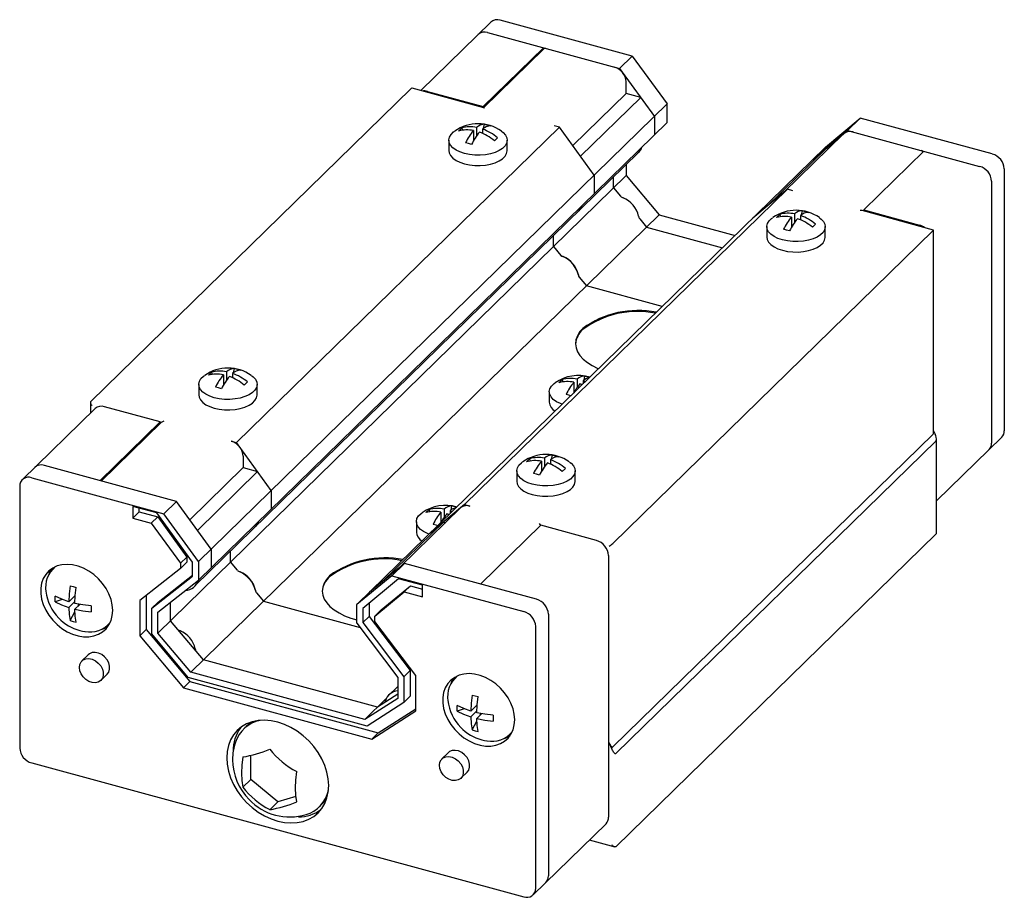
# Paper-space layout '_Триметрия' of a CAD drawing. Units: millimetres. Extents: x -36.3 to 36.3, y -31.7 to 33.
import ezdxf

# ---------------------------------------------------------------- set-up
doc = ezdxf.new("R2010")
doc.units = ezdxf.units.MM

psp = doc.layouts.new('_Триметрия')

# ---------------------------------------------------------------- linework, layer by layer
at = {"color": 7, "linetype": 'Continuous', "lineweight": 25}
for p, q in [((-1.561, 32.783), (-6.727, 27.741)), ((8.866, 30.28), (-0.863, 32.925)), ((-1.796, 32.013), (7.932, 29.369)), ((-2.117, 26.568), (2.316, 30.896)), ((2.315, 30.785), (-2.094, 26.481)), ((2.316, 30.786), (2.316, 30.896)), ((7.932, 29.369), (8.866, 30.28)), ((8.866, 30.28), (11.431, 26.755)), ((7.932, 29.369), (10.497, 25.844)), ((8.417, 27.524), (8.417, 28.381)), ((-7.429, 27.896), (-31.043, 4.847)), ((-2.083, 26.478), (-7.346, 27.909)), ((-6.23, 27.686), (-2.117, 26.568)), ((8.417, 27.524), (4.485, 23.686)), ((9.487, 27.233), (5.053, 22.905)), ((9.487, 27.233), (8.417, 27.524)), ((11.431, 26.755), (-23.105, -6.953)), ((-2.117, 26.488), (-2.117, 26.568)), ((11.431, 25.383), (11.431, 26.755)), ((10.497, 25.844), (10.497, 24.472)), ((23.105, 23.582), (25.67, 25.714)), ((25.67, 25.714), (24.736, 24.803)), ((35.398, 23.07), (25.67, 25.714)), ((11.431, 25.383), (-23.105, -8.324)), ((-20.303, 1.811), (3.499, 25.042)), ((-3.94, 24.76), (-3.707, 24.988)), ((-3.629, 24.824), (-3.707, 24.988)), ((-2.839, 24.796), (-2.839, 24.036)), ((-2.606, 25.023), (-2.606, 24.407)), ((-2.164, 24.903), (-2.164, 24.583)), ((-2.092, 24.955), (-2.025, 25.256)), ((3.499, 25.042), (3.099, 25.151)), ((6.064, 21.516), (3.499, 25.042)), ((22.171, 22.671), (24.736, 24.803)), ((24.736, 24.803), (34.465, 22.158)), ((-4.651, 24.089), (-4.651, 23.324)), ((-2.175, 24.588), (-2.164, 24.639)), ((-1.062, 24.269), (-1.296, 24.042)), ((-0.351, 23.324), (-0.351, 24.089)), ((24.438, 24.552), (20.021, 20.241)), ((-11.431, -10.126), (23.105, 23.582)), ((18.748, 19.183), (23.182, 23.511)), ((23.33, 23.47), (23.182, 23.511)), ((30.352, 23.276), (25.919, 18.949)), ((-23.356, -8.711), (9.312, 23.175)), ((8.424, 22.307), (8.424, 21.486)), ((36.283, 21.972), (36.283, 2.686)), ((8.424, 21.486), (-26.112, -12.222)), ((6.064, 21.516), (6.064, 20.145)), ((7.49, 20.575), (7.49, 21.396)), ((8.424, 21.486), (10.856, 18.596)), ((35.349, 21.061), (35.349, 1.775)), ((20.303, 20.475), (-3.499, -2.756)), ((7.49, 20.575), (8.001, 19.968)), ((20.303, 20.475), (17.738, 18.344)), ((20.703, 20.366), (20.303, 20.475)), ((21.345, 18.585), (21.412, 18.886)), ((31.065, 17.469), (25.803, 18.9)), ((25.919, 18.949), (25.919, 18.868)), ((25.919, 18.949), (30.031, 17.831)), ((-23.68, -15.111), (10.856, 18.596)), ((9.412, 18.292), (9.922, 17.685)), ((10.856, 18.596), (16.442, 17.078)), ((19.497, 18.391), (19.73, 18.618)), ((19.808, 18.455), (19.73, 18.618)), ((20.598, 18.426), (20.598, 17.666)), ((20.831, 18.654), (20.831, 18.037)), ((21.262, 18.218), (21.274, 18.27)), ((21.274, 18.533), (21.274, 18.213)), ((7.429, -5.609), (31.043, 17.44)), ((9.922, 17.685), (15.508, 16.167)), ((18.786, 17.719), (18.786, 16.955)), ((22.375, 17.9), (22.141, 17.672)), ((23.086, 16.955), (23.086, 17.719)), ((31.067, 2.527), (31.067, 17.468)), ((3.057, 16.248), (3.057, 17.069)), ((3.057, 16.248), (3.603, 15.598)), ((4.942, 14.008), (5.489, 13.358)), ((11.075, 11.84), (5.489, 13.358)), ((-20.527, 6.962), (-20.459, 7.263)), ((-22.375, 6.768), (-22.141, 6.995)), ((-22.063, 6.832), (-22.141, 6.995)), ((-21.274, 6.803), (-21.274, 6.044)), ((-21.04, 7.031), (-21.04, 6.414)), ((-20.61, 6.595), (-20.598, 6.647)), ((-20.598, 6.91), (-20.598, 6.59)), ((5.309, 6.413), (5.377, 6.714)), ((-23.086, 6.097), (-23.086, 5.332)), ((-19.497, 6.277), (-19.73, 6.049)), ((-18.786, 5.332), (-18.786, 6.097)), ((3.461, 6.219), (3.695, 6.447)), ((3.773, 6.283), (3.695, 6.447)), ((4.563, 6.254), (4.563, 5.495)), ((4.796, 6.482), (4.796, 5.865)), ((5.238, 6.362), (5.238, 6.143)), ((2.75, 5.548), (2.75, 4.783)), ((-31.067, 4.779), (-31.067, 3.985)), ((-25.919, 3.337), (-30.031, 4.455)), ((-30.73, 4.314), (-36.097, -0.925)), ((-30.352, -0.99), (-25.919, 3.337)), ((-25.864, 3.281), (-30.264, -1.014)), ((-25.919, 3.337), (-25.919, 3.228)), ((31.043, 2.439), (7.429, -20.61)), ((31.067, 2.685), (31.181, 2.433)), ((31.288, -2.483), (36.097, 2.21)), ((-20.703, 1.92), (-20.303, 1.811)), ((-17.738, -1.715), (-20.303, 1.811)), ((7.65, -21.098), (31.265, 1.95)), ((31.288, -4.839), (31.288, 2.038)), ((-19.818, 0.822), (-19.818, -0.035)), ((2.91, 0.592), (2.978, 0.894)), ((-24.736, -2.516), (-34.465, 0.128)), ((1.062, 0.398), (1.296, 0.626)), ((1.374, 0.462), (1.296, 0.626)), ((2.164, 0.433), (2.164, -0.326)), ((2.397, 0.661), (2.397, 0.045)), ((2.827, 0.226), (2.839, 0.277)), ((2.839, 0.541), (2.839, 0.22)), ((-23.75, -3.872), (-19.818, -0.035)), ((-18.748, -0.326), (-23.182, -4.653)), ((-19.818, -0.035), (-18.748, -0.326)), ((0.351, -0.273), (0.351, -1.038)), ((3.94, -0.093), (3.707, -0.321)), ((4.651, -1.038), (4.651, -0.273)), ((-36.283, -1.4), (-36.283, -20.686)), ((-35.398, -0.783), (-25.67, -3.427)), ((-17.738, -1.715), (-17.738, -3.086)), ((-27.95, -2.893), (-27.95, -3.75)), ((-26.181, -3.374), (-27.95, -2.893)), ((-25.67, -3.427), (-24.736, -2.516)), ((-22.171, -6.042), (-24.736, -2.516)), ((-3.499, -2.756), (-6.064, -4.887)), ((-4.491, -3.152), (-4.424, -2.851)), ((-3.499, -2.756), (-3.099, -2.865)), ((-27.483, -3.295), (-27.95, -3.75)), ((-27.483, -3.295), (-27.483, -3.02)), ((-27.483, -3.295), (-26.114, -3.667)), ((-23.547, -6.994), (-26.181, -3.374)), ((-23.105, -6.953), (-25.67, -3.427)), ((-3.797, -3.006), (-8.214, -7.317)), ((-6.339, -3.347), (-6.106, -3.119)), ((-6.028, -3.283), (-6.106, -3.119)), ((-5.238, -3.312), (-5.238, -4.071)), ((-5.005, -3.084), (-5.005, -3.7)), ((-4.563, -3.204), (-4.563, -3.422)), ((-3.763, -2.975), (-3.797, -3.006)), ((-27.95, -3.75), (-26.581, -4.122)), ((-26.581, -4.122), (-26.114, -3.667)), ((-26.581, -4.122), (-24.432, -7.077)), ((-26.114, -3.667), (-23.965, -6.622)), ((-9.487, -8.375), (-5.053, -4.048)), ((-7.05, -4.018), (-7.05, -4.783)), ((-5.053, -4.048), (-4.905, -4.088)), ((2.117, -4.282), (-2.316, -8.609)), ((6.23, -5.4), (2.117, -4.282)), ((31.265, -4.907), (7.65, -27.956)), ((-22.171, -6.042), (-22.171, -7.413)), ((-20.745, -6.983), (-20.745, -6.162)), ((7.114, -6.497), (7.114, -25.784)), ((-24.432, -7.077), (-23.965, -6.622)), ((-24.432, -7.463), (-23.965, -7.007)), ((-24.432, -7.077), (-24.432, -7.463)), ((-23.965, -6.622), (-23.965, -7.007)), ((-23.547, -8.037), (-23.547, -6.994)), ((-23.105, -6.953), (-23.105, -8.324)), ((-20.234, -7.59), (-20.745, -6.983)), ((-7.932, -7.083), (-10.497, -9.215)), ((-7.932, -7.083), (-8.866, -7.994)), ((1.796, -9.727), (-7.932, -7.083)), ((-33.691, -7.346), (-33.827, -7.479)), ((-24.432, -7.463), (-27.439, -9.817)), ((-26.087, -9.936), (-23.547, -7.947)), ((-8.197, -7.303), (-8.231, -7.333)), ((-26.554, -10.391), (-23.547, -8.037)), ((-26.112, -10.679), (-23.105, -8.324)), ((-8.866, -7.994), (-11.431, -10.126)), ((-8.355, -8.219), (-10.988, -10.407)), ((-8.866, -7.994), (0.863, -10.638)), ((-6.586, -8.699), (-8.355, -8.219)), ((-6.586, -9.557), (-6.586, -8.699)), ((-32.555, -8.731), (-32.337, -8.791)), ((-32.337, -8.791), (-32.113, -8.851)), ((-18.823, -9.266), (-18.313, -9.873)), ((-10.104, -10.971), (-7.955, -9.185)), ((-9.637, -10.515), (-7.488, -8.729)), ((-7.955, -9.185), (-7.488, -8.729)), ((-7.955, -9.185), (-6.586, -9.557)), ((-7.488, -8.729), (-6.586, -8.974)), ((-33.658, -9.929), (-33.658, -9.5)), ((-33.16, -9.737), (-33.658, -9.929)), ((-32.669, -9.911), (-32.19, -9.443)), ((-32.669, -10.339), (-32.219, -9.9)), ((-32.227, -10.459), (-31.862, -10.103)), ((-32.194, -9.487), (-32.226, -9.479)), ((-31.963, -10.202), (-31.905, -10.095)), ((-27.439, -9.817), (-27.439, -12.415)), ((-26.972, -9.452), (-26.972, -11.959)), ((-26.554, -10.391), (-26.087, -9.936)), ((-25.179, -11.311), (-25.179, -9.948)), ((-18.313, -9.873), (-11.197, -11.807)), ((-11.431, -11.497), (-11.431, -10.126)), ((-10.522, -10.02), (-10.522, -10.995)), ((-32.555, -11.297), (-32.213, -10.663)), ((-31.01, -10.22), (-31.01, -10.648)), ((-26.554, -12.286), (-26.554, -10.391)), ((-26.112, -12.222), (-26.112, -10.679)), ((-10.988, -10.407), (-10.988, -11.45)), ((-10.104, -10.971), (-9.637, -10.515)), ((2.681, -10.825), (2.681, -30.111)), ((-32.555, -11.297), (-32.337, -11.363)), ((-32.337, -11.363), (-32.113, -11.417)), ((-29.776, -11.63), (-29.639, -11.496)), ((-22.746, -14.2), (-25.179, -11.311)), ((-11.431, -11.497), (-8.424, -15.486)), ((-10.988, -11.45), (-10.522, -10.995)), ((-10.988, -11.45), (-7.981, -15.439)), ((-10.522, -10.995), (-7.515, -14.984)), ((-10.104, -11.357), (-10.104, -10.971)), ((-7.097, -15.345), (-10.104, -11.357)), ((-27.439, -12.415), (-26.972, -11.959)), ((-26.972, -11.959), (-23.741, -15.798)), ((-23.856, -15.492), (-26.554, -12.286)), ((-23.68, -15.111), (-26.112, -12.222)), ((1.747, -31.022), (1.747, -11.736)), ((-27.439, -12.415), (-24.208, -16.253)), ((-31.232, -13.818), (-31.699, -14.274)), ((-9.922, -17.685), (-22.746, -14.2)), ((-10.856, -18.596), (-23.68, -15.111)), ((-7.981, -15.439), (-7.515, -14.984)), ((-7.515, -14.984), (-7.515, -16.878)), ((-30.302, -15.705), (-29.836, -15.25)), ((-24.208, -16.253), (-23.741, -15.798)), ((-10.68, -19.073), (-23.856, -15.492)), ((-23.741, -15.798), (-9.861, -19.57)), ((-8.424, -15.486), (-8.424, -17.029)), ((-7.981, -15.439), (-7.981, -17.334)), ((-7.097, -17.943), (-7.097, -15.345)), ((-4.063, -15.398), (-4.199, -15.531)), ((-24.208, -16.253), (-10.328, -20.026)), ((-8.424, -16.167), (-9.121, -16.848)), ((-8.424, -17.029), (-10.856, -18.596)), ((-9.29, -17.069), (-10.856, -18.596)), ((-7.981, -17.334), (-10.68, -19.073)), ((-8.424, -16.719), (-9.922, -17.685)), ((-7.981, -17.334), (-7.515, -16.878)), ((-2.927, -16.783), (-2.709, -16.844)), ((-2.709, -16.844), (-2.485, -16.903)), ((-10.328, -20.026), (-7.097, -17.943)), ((-9.861, -19.57), (-7.097, -17.789)), ((-4.03, -17.981), (-4.03, -17.552)), ((-3.532, -17.789), (-4.03, -17.981)), ((-3.041, -17.963), (-2.562, -17.496)), ((-3.041, -18.391), (-2.591, -17.952)), ((-2.566, -17.539), (-2.598, -17.531)), ((-2.927, -19.349), (-2.585, -18.716)), ((-2.599, -18.512), (-2.234, -18.155)), ((-2.335, -18.255), (-2.277, -18.147)), ((-1.382, -18.272), (-1.382, -18.7)), ((-19.595, -19.107), (-19.782, -19.29)), ((-10.328, -20.026), (-9.861, -19.57)), ((-2.927, -19.349), (-2.709, -19.415)), ((-2.709, -19.415), (-2.485, -19.47)), ((-0.148, -19.682), (-0.011, -19.548)), ((7.38, -20.798), (7.158, -20.31)), ((-4.7, -21.029), (-5.167, -21.485)), ((-19.258, -22.998), (-19.258, -21.229)), ((-35.398, -21.784), (0.863, -31.639)), ((-3.77, -22.916), (-3.303, -22.461)), ((-19.847, -23.573), (-19.258, -22.998)), ((-17.268, -24.652), (-19.258, -22.998)), ((-17.268, -24.652), (-17.857, -25.228)), ((-15.921, -24.265), (-17.268, -24.652)), ((-14.194, -25.015), (-14.007, -24.832)), ((1.561, -31.497), (6.928, -26.259)), ((5.697, -27.461), (7.567, -27.969))]:
    psp.add_line(p, q, dxfattribs=at)
at = {"color": 7, "linetype": 'Continuous', "lineweight": 25, "flags": 128}
for points in [[(-0.769, 24.745), (-0.647, 24.65), (-0.479, 24.465), (-0.379, 24.267), (-0.352, 24.063), (-0.398, 23.86), (-0.515, 23.665), (-0.701, 23.484), (-0.947, 23.324), (-1.246, 23.19), (-1.589, 23.087), (-1.962, 23.017), (-2.353, 22.984), (-2.75, 22.989), (-3.138, 23.032), (-3.505, 23.11), (-3.837, 23.221), (-4.124, 23.363), (-4.355, 23.529), (-4.524, 23.714), (-4.623, 23.911), (-4.651, 24.115), (-4.605, 24.318), (-4.487, 24.513), (-4.302, 24.694), (-4.23, 24.747)], [(-2.025, 25.256), (-1.801, 25.206), (-1.582, 25.136)], [(-4.651, 23.324), (-4.623, 23.147), (-4.524, 22.949), (-4.355, 22.764), (-4.124, 22.598), (-3.837, 22.457), (-3.505, 22.345), (-3.138, 22.267), (-2.75, 22.224), (-2.353, 22.22), (-1.962, 22.252), (-1.589, 22.322), (-1.246, 22.425), (-0.947, 22.559), (-0.701, 22.719), (-0.515, 22.9), (-0.398, 23.095), (-0.352, 23.298), (-0.351, 23.324)], [(-2.978, 23.774), (-3.201, 23.839), (-3.42, 23.894)], [(21.412, 18.886), (21.636, 18.836), (21.855, 18.766)], [(22.668, 18.375), (22.79, 18.28), (22.958, 18.095), (23.058, 17.897), (23.085, 17.693), (23.039, 17.49), (22.922, 17.295), (22.737, 17.114), (22.49, 16.954), (22.191, 16.82), (21.849, 16.717), (21.475, 16.648), (21.084, 16.615), (20.687, 16.62), (20.299, 16.662), (19.932, 16.74), (19.6, 16.852), (19.313, 16.993), (19.082, 17.159), (18.913, 17.344), (18.814, 17.542), (18.786, 17.746), (18.832, 17.948), (18.95, 18.144), (19.135, 18.324), (19.207, 18.378)], [(20.459, 17.404), (20.236, 17.47), (20.017, 17.524)], [(31.043, 17.44), (31.058, 17.455), (31.066, 17.465), (31.066, 17.469), (31.065, 17.469)], [(18.786, 16.955), (18.814, 16.777), (18.913, 16.579), (19.082, 16.394), (19.313, 16.228), (19.6, 16.087), (19.932, 15.975), (20.299, 15.897), (20.687, 15.855), (21.084, 15.85), (21.475, 15.883), (21.849, 15.952), (22.191, 16.055), (22.49, 16.19), (22.737, 16.35), (22.922, 16.53), (23.039, 16.726), (23.085, 16.929), (23.086, 16.955)], [(5.221, 10.228), (4.986, 9.959), (4.816, 9.677), (4.715, 9.387), (4.684, 9.093), (4.723, 8.799), (4.833, 8.509), (5.01, 8.229), (5.253, 7.962), (5.558, 7.712), (5.92, 7.484), (6.334, 7.28), (6.382, 7.26)], [(-20.459, 7.263), (-20.236, 7.213), (-20.017, 7.143)], [(-19.203, 6.752), (-19.082, 6.657), (-18.913, 6.472), (-18.814, 6.274), (-18.786, 6.07), (-18.832, 5.867), (-18.95, 5.672), (-19.135, 5.492), (-19.381, 5.331), (-19.681, 5.197), (-20.023, 5.094), (-20.396, 5.025), (-20.788, 4.992), (-21.185, 4.997), (-21.573, 5.039), (-21.939, 5.117), (-22.271, 5.229), (-22.558, 5.37), (-22.79, 5.536), (-22.958, 5.721), (-23.058, 5.919), (-23.085, 6.123), (-23.039, 6.326), (-22.922, 6.521), (-22.737, 6.701), (-22.665, 6.755)], [(5.377, 6.714), (5.6, 6.664), (5.73, 6.623)], [(-21.412, 5.781), (-21.636, 5.847), (-21.855, 5.901)], [(3.69, 4.632), (3.565, 4.68), (3.278, 4.821), (3.046, 4.987), (2.878, 5.172), (2.778, 5.37), (2.751, 5.574), (2.797, 5.777), (2.914, 5.972), (3.099, 6.153), (3.171, 6.206)], [(5.165, 6.072), (5.149, 6.079), (5.005, 6.134)], [(5.238, 6.362), (5.383, 6.307), (5.399, 6.3)], [(-23.086, 5.332), (-23.058, 5.154), (-22.958, 4.956), (-22.79, 4.771), (-22.558, 4.605), (-22.271, 4.464), (-21.939, 4.352), (-21.573, 4.274), (-21.185, 4.232), (-20.788, 4.227), (-20.396, 4.26), (-20.023, 4.329), (-19.681, 4.433), (-19.381, 4.567), (-19.135, 4.727), (-18.95, 4.908), (-18.832, 5.103), (-18.786, 5.306), (-18.786, 5.332)], [(4.339, 5.257), (4.2, 5.298), (3.981, 5.352)], [(-31.043, 4.847), (-31.058, 4.825), (-31.066, 4.795), (-31.066, 4.759), (-31.058, 4.718), (-31.042, 4.673), (-31.021, 4.627), (-30.993, 4.581), (-30.96, 4.536)], [(2.978, 0.894), (3.201, 0.844), (3.42, 0.773)], [(4.234, 0.382), (4.355, 0.287), (4.524, 0.102), (4.623, -0.095), (4.651, -0.299), (4.605, -0.502), (4.487, -0.697), (4.302, -0.878), (4.056, -1.038), (3.756, -1.172), (3.414, -1.276), (3.041, -1.345), (2.649, -1.378), (2.253, -1.373), (1.864, -1.331), (1.498, -1.253), (1.166, -1.141), (0.879, -1), (0.647, -0.834), (0.479, -0.649), (0.379, -0.451), (0.352, -0.247), (0.398, -0.044), (0.515, 0.151), (0.701, 0.332), (0.772, 0.385)], [(2.025, -0.589), (1.801, -0.523), (1.582, -0.468)], [(0.351, -1.038), (0.379, -1.216), (0.479, -1.414), (0.647, -1.599), (0.879, -1.765), (1.166, -1.906), (1.498, -2.017), (1.864, -2.096), (2.253, -2.138), (2.649, -2.143), (3.041, -2.11), (3.414, -2.041), (3.756, -1.937), (4.056, -1.803), (4.302, -1.643), (4.487, -1.462), (4.605, -1.267), (4.651, -1.064), (4.651, -1.038)], [(-4.424, -2.851), (-4.2, -2.901), (-4.071, -2.943)], [(-6.111, -4.933), (-6.236, -4.886), (-6.523, -4.745), (-6.754, -4.579), (-6.923, -4.394), (-7.022, -4.196), (-7.05, -3.992), (-7.004, -3.789), (-6.886, -3.594), (-6.701, -3.413), (-6.629, -3.36)], [(-4.635, -3.493), (-4.651, -3.487), (-4.796, -3.432)], [(-4.563, -3.204), (-4.418, -3.259), (-4.402, -3.266)], [(-5.462, -4.309), (-5.6, -4.268), (-5.819, -4.213)], [(-29.428, -10.549), (-29.46, -10.148), (-29.552, -9.739), (-29.704, -9.333), (-29.912, -8.938), (-30.17, -8.564), (-30.473, -8.22), (-30.814, -7.913), (-31.185, -7.651), (-31.577, -7.44), (-31.98, -7.286), (-32.386, -7.19), (-32.785, -7.157), (-33.167, -7.186), (-33.524, -7.277), (-33.847, -7.428), (-34.129, -7.635), (-34.362, -7.894), (-34.543, -8.198), (-34.665, -8.54), (-34.727, -8.912), (-34.727, -9.305), (-34.665, -9.711), (-34.543, -10.12), (-34.362, -10.522), (-34.129, -10.907), (-33.847, -11.268), (-33.524, -11.594), (-33.167, -11.879), (-32.785, -12.116), (-32.386, -12.299), (-31.98, -12.425), (-31.577, -12.489), (-31.185, -12.492), (-30.814, -12.431), (-30.473, -12.31), (-30.17, -12.13), (-29.912, -11.897), (-29.704, -11.615), (-29.552, -11.291), (-29.46, -10.933), (-29.428, -10.549)], [(-33.922, -7.475), (-34.076, -7.742), (-34.142, -7.901)], [(-13.446, -7.992), (-13.682, -8.261), (-13.852, -8.543), (-13.953, -8.833), (-13.984, -9.128), (-13.944, -9.422), (-13.835, -9.711), (-13.658, -9.991), (-13.415, -10.258), (-13.11, -10.508), (-12.748, -10.736), (-12.334, -10.94), (-11.874, -11.116), (-11.431, -11.248)], [(-32.555, -8.731), (-32.634, -9.327), (-32.669, -9.911)], [(-32.227, -10.031), (-32.193, -9.461), (-32.113, -8.851)], [(-32.669, -9.911), (-33.188, -9.727), (-33.658, -9.5)], [(-33.658, -9.929), (-33.2, -10.151), (-32.669, -10.339)], [(-31.01, -10.22), (-31.625, -10.15), (-32.227, -10.031)], [(-32.669, -10.339), (-32.635, -10.842), (-32.555, -11.297)], [(-32.113, -11.417), (-32.191, -10.974), (-32.227, -10.459)], [(-32.227, -10.459), (-31.639, -10.577), (-31.01, -10.648)], [(-31.862, -12.023), (-31.644, -12.08), (-31.447, -12.113)], [(-30.205, -11.934), (-30.007, -11.854), (-29.775, -11.725)], [(-29.836, -15.25), (-29.723, -15.096), (-29.658, -14.889), (-29.658, -14.656), (-29.723, -14.413), (-29.848, -14.18), (-30.024, -13.972), (-30.238, -13.807), (-30.474, -13.695), (-30.714, -13.646), (-30.941, -13.662), (-31.138, -13.744), (-31.232, -13.818)], [(-31.885, -14.749), (-31.852, -14.527), (-31.756, -14.339), (-31.604, -14.199), (-31.408, -14.118), (-31.181, -14.101), (-30.94, -14.151), (-30.705, -14.262), (-30.491, -14.428), (-30.315, -14.635), (-30.189, -14.869), (-30.125, -15.111), (-30.125, -15.344), (-30.189, -15.552), (-30.315, -15.717), (-30.491, -15.828), (-30.705, -15.878), (-30.94, -15.861), (-31.181, -15.78), (-31.408, -15.64), (-31.604, -15.452), (-31.756, -15.23), (-31.852, -14.989), (-31.885, -14.749)], [(0.2, -18.601), (0.168, -18.2), (0.076, -17.791), (-0.076, -17.385), (-0.284, -16.99), (-0.542, -16.616), (-0.845, -16.272), (-1.186, -15.965), (-1.557, -15.703), (-1.949, -15.493), (-2.352, -15.338), (-2.758, -15.243), (-3.157, -15.209), (-3.539, -15.238), (-3.896, -15.329), (-4.219, -15.48), (-4.501, -15.687), (-4.734, -15.946), (-4.915, -16.25), (-5.037, -16.592), (-5.099, -16.964), (-5.099, -17.358), (-5.037, -17.764), (-4.915, -18.172), (-4.734, -18.574), (-4.501, -18.96), (-4.219, -19.32), (-3.896, -19.646), (-3.539, -19.931), (-3.157, -20.168), (-2.758, -20.352), (-2.352, -20.477), (-1.949, -20.542), (-1.557, -20.544), (-1.186, -20.483), (-0.845, -20.362), (-0.542, -20.183), (-0.284, -19.949), (-0.076, -19.667), (0.076, -19.343), (0.168, -18.985), (0.2, -18.601)], [(-4.294, -15.527), (-4.448, -15.794), (-4.514, -15.953)], [(-2.927, -16.783), (-3.006, -17.379), (-3.041, -17.963)], [(-2.599, -18.083), (-2.565, -17.513), (-2.485, -16.903)], [(-3.041, -17.963), (-3.56, -17.779), (-4.03, -17.552)], [(-4.03, -17.981), (-3.572, -18.203), (-3.041, -18.391)], [(-1.382, -18.272), (-1.997, -18.202), (-2.599, -18.083)], [(-13.509, -23.447), (-13.541, -22.963), (-13.637, -22.469), (-13.795, -21.975), (-14.013, -21.489), (-14.286, -21.018), (-14.61, -20.572), (-14.98, -20.157), (-15.388, -19.781), (-15.829, -19.451), (-16.295, -19.171), (-16.777, -18.947), (-17.268, -18.782), (-17.758, -18.68), (-18.241, -18.642), (-18.706, -18.669), (-19.147, -18.76), (-19.556, -18.913), (-19.926, -19.127), (-20.25, -19.397), (-20.523, -19.719), (-20.74, -20.088), (-20.898, -20.496), (-20.994, -20.937), (-21.027, -21.404), (-20.994, -21.888), (-20.898, -22.382), (-20.74, -22.876), (-20.523, -23.362), (-20.25, -23.833), (-19.926, -24.279), (-19.556, -24.694), (-19.147, -25.07), (-18.706, -25.4), (-18.241, -25.68), (-17.758, -25.904), (-17.268, -26.068), (-16.777, -26.171), (-16.295, -26.209), (-15.829, -26.182), (-15.388, -26.091), (-14.98, -25.937), (-14.61, -25.724), (-14.286, -25.454), (-14.013, -25.132), (-13.795, -24.763), (-13.637, -24.355), (-13.541, -23.914), (-13.509, -23.447)], [(-19.126, -18.754), (-19.425, -18.957), (-19.595, -19.107)], [(-3.041, -18.391), (-3.007, -18.895), (-2.927, -19.349)], [(-2.485, -19.47), (-2.563, -19.026), (-2.599, -18.512)], [(-2.599, -18.512), (-2.011, -18.629), (-1.382, -18.7)], [(-2.234, -20.075), (-2.016, -20.132), (-1.819, -20.165)], [(-0.577, -19.986), (-0.379, -19.907), (-0.147, -19.777)], [(7.158, -20.31), (7.191, -20.376), (7.225, -20.438), (7.259, -20.493), (7.294, -20.54), (7.327, -20.577), (7.358, -20.603), (7.386, -20.617), (7.41, -20.619), (7.429, -20.61)], [(-3.303, -22.461), (-3.19, -22.307), (-3.125, -22.1), (-3.125, -21.866), (-3.19, -21.624), (-3.315, -21.391), (-3.491, -21.183), (-3.705, -21.018), (-3.941, -20.906), (-4.181, -20.857), (-4.408, -20.873), (-4.605, -20.955), (-4.7, -21.029)], [(7.65, -21.098), (7.631, -21.108), (7.607, -21.106), (7.579, -21.091), (7.548, -21.065), (7.515, -21.028), (7.481, -20.982), (7.446, -20.927), (7.412, -20.865), (7.38, -20.798)], [(-19.847, -21.346), (-19.914, -21.956), (-19.936, -22.547)], [(-5.353, -21.96), (-5.32, -21.738), (-5.224, -21.55), (-5.072, -21.41), (-4.875, -21.329), (-4.648, -21.312), (-4.408, -21.362), (-4.172, -21.473), (-3.958, -21.639), (-3.782, -21.846), (-3.657, -22.08), (-3.592, -22.322), (-3.592, -22.555), (-3.657, -22.763), (-3.782, -22.928), (-3.958, -23.039), (-4.172, -23.089), (-4.408, -23.072), (-4.648, -22.991), (-4.875, -22.851), (-5.072, -22.663), (-5.224, -22.441), (-5.32, -22.2), (-5.353, -21.96)], [(-15.956, -23.629), (-15.935, -23.051), (-15.867, -22.428)], [(-19.936, -22.547), (-19.915, -23.083), (-19.847, -23.573)], [(-15.867, -24.655), (-15.934, -24.176), (-15.956, -23.629)], [(-14.007, -24.832), (-13.757, -24.544), (-13.642, -24.372)], [(7.65, -27.956), (7.628, -27.969), (7.601, -27.974), (7.568, -27.969), (7.532, -27.956), (7.494, -27.934), (7.454, -27.904), (7.416, -27.868), (7.38, -27.827)]]:
    psp.add_lwpolyline(points, dxfattribs=at)
at = {"color": 7, "linetype": 'Continuous', "lineweight": 25}
for centre, radius, start, end in [((-1.091, 32.257), 0.706, 71.12277, 131.78725), ((-2.025, 31.346), 0.706, 71.12277, 131.78725), ((-2.022, 31.335), 0.715, 71.58383, 131.32619), ((2.46, 30.66), 0.191, 80.55146, 139.18776), ((7.204, 28.309), 1.214, 3.39156, 74.33381), ((-7.375, 27.824), 0.0893, 70.98086, 127.16317), ((-6.463, 26.884), 0.835, 73.79353, 99.7457), ((-2.12, 26.396), 0.0905, 22.11332, 65.92906), ((-2.496, 22.331), 2.967, 54.6784, 125.3471), ((-3.316, 22.467), 2.377, 78.42898, 105.23496), ((-3.082, 22.695), 2.377, 78.42898, 105.23496), ((0.219, 22.186), 4.02, 139.53264, 154.86688), ((0.795, 21.98), 4.178, 139.82402, 154.5755), ((-2.035, 24.44), 0.816, 89.26879, 134.37149), ((-3.625, 21.268), 3.622, 49.9752, 70.18034), ((-1.573, 24.271), 0.865, 90.60982, 133.03046), ((-3.391, 21.496), 3.622, 49.9752, 70.18034), ((24.91, 24.015), 0.715, 71.58383, 131.32619), ((8.975, 23.719), 0.62, 301.38517, 346.54561), ((30.127, 23.18), 0.153, 8.893, 70.607), ((35.07, 21.9), 1.214, 3.39156, 74.33381), ((34.137, 20.989), 1.214, 3.39156, 74.33381), ((8.284, 20.202), 0.367, 219.44105, 255.72155), ((7.438, 18.058), 1.942, 13.09055, 67.08266), ((4.542, 19.392), 0.62, 301.38517, 346.54561), ((20.941, 15.961), 2.967, 54.6784, 125.3471), ((21.402, 18.07), 0.816, 89.26879, 134.37149), ((25.714, 18.549), 0.362, 75.81784, 100.07159), ((9.663, 18.513), 0.335, 182.71411, 221.31405), ((20.121, 16.098), 2.377, 78.42898, 105.23496), ((20.355, 16.325), 2.377, 78.42898, 105.23496), ((23.656, 15.817), 4.02, 139.53264, 154.86688), ((24.232, 15.61), 4.178, 139.82402, 154.5755), ((19.812, 14.899), 3.622, 49.9752, 70.18034), ((21.864, 17.901), 0.865, 90.60982, 133.03046), ((20.046, 15.126), 3.622, 49.9752, 70.18034), ((29.711, 16.698), 1.178, 53.83994, 74.2171), ((3.851, 15.874), 0.367, 219.44105, 255.72155), ((3.766, 15.73), 0.21, 219.00835, 262.05674), ((2.947, 13.683), 2.002, 13.43172, 66.7415), ((3.004, 13.73), 1.942, 13.09055, 67.08266), ((5.083, 14.134), 0.189, 175.76598, 221.94781), ((5.23, 14.186), 0.335, 182.71411, 221.31405), ((9.284, 4.604), 6.938, 78.78596, 125.84823), ((9.218, 4.797), 6.674, 78.42214, 126.78112), ((6.273, 8.946), 1.593, 131.30913, 175.62138), ((-20.93, 4.338), 2.967, 54.6784, 125.3471), ((-20.47, 6.447), 0.816, 89.26879, 134.37149), ((-21.75, 4.475), 2.377, 78.42898, 105.23496), ((-21.517, 4.702), 2.377, 78.42898, 105.23496), ((-18.215, 4.194), 4.02, 139.53264, 154.86688), ((-17.639, 3.987), 4.178, 139.82402, 154.5755), ((-22.059, 3.276), 3.622, 49.9752, 70.18034), ((-20.008, 6.278), 0.865, 90.60982, 133.03046), ((-21.826, 3.503), 3.622, 49.9752, 70.18034), ((4.895, 3.821), 2.935, 73.29563, 125.52716), ((5.367, 5.898), 0.816, 89.26879, 134.37149), ((5.787, 5.803), 0.783, 97.49722, 134.49339), ((4.086, 3.926), 2.377, 78.42898, 105.23496), ((4.319, 4.154), 2.377, 78.42898, 105.23496), ((7.621, 3.645), 4.02, 139.53264, 154.86688), ((7.651, 3.824), 3.513, 138.87694, 152.06178), ((-30.26, 3.788), 0.706, 71.12277, 131.78725), ((3.603, 4.865), 0.857, 185.49653, 239.65292), ((-25.595, 2.985), 0.4, 98.00931, 132.31686), ((30.931, 2.516), 0.137, 325.83533, 4.63258), ((30.662, 2.094), 0.62, 346.58092, 33.08405), ((35.637, 2.664), 0.646, 315.35447, 1.91129), ((-21.053, 0.723), 1.247, 35.54266, 73.68388), ((34.704, 1.753), 0.646, 315.35447, 1.91129), ((-20.902, 0.793), 1.084, 1.56629, 37.19323), ((2.507, -2.031), 2.967, 54.6784, 125.3471), ((2.968, 0.078), 0.816, 89.26879, 134.37149), ((3.429, -0.092), 0.865, 90.60982, 133.03046), ((-34.693, -0.54), 0.706, 71.12277, 131.78725), ((-34.691, -0.551), 0.715, 71.58383, 131.32619), ((1.687, -1.895), 2.377, 78.42898, 105.23496), ((1.92, -1.667), 2.377, 78.42898, 105.23496), ((5.222, -2.176), 4.02, 139.53264, 154.86688), ((5.798, -2.382), 4.178, 139.82402, 154.5755), ((1.378, -3.094), 3.622, 49.9752, 70.18034), ((1.611, -2.866), 3.622, 49.9752, 70.18034), ((-35.633, -1.389), 0.65, 68.8623, 180.92226), ((-4.906, -5.745), 2.935, 73.29563, 125.52716), ((-4.434, -3.667), 0.816, 89.26879, 134.37149), ((-3.325, -3.557), 0.728, 71.91901, 127.01574), ((-5.715, -5.64), 2.377, 78.42898, 105.23496), ((-5.481, -5.412), 2.377, 78.42898, 105.23496), ((-2.18, -5.921), 4.02, 139.53264, 154.86688), ((-2.15, -5.742), 3.513, 138.87694, 152.06178), ((-4.013, -3.763), 0.783, 97.49722, 134.49339), ((-19.26, -3.839), 0.62, 301.38517, 346.54561), ((-19.282, -3.852), 0.64, 304.02026, 348.38911), ((1.473, -4.454), 0.643, 13.70874, 28.85644), ((-6.197, -4.701), 0.857, 185.49653, 239.65292), ((31.194, -4.845), 0.0938, 318.72352, 3.66817), ((5.902, -6.569), 1.214, 3.39156, 74.33381), ((5.683, -3.687), 2.597, 304.62894, 312.24557), ((-9.383, -13.616), 6.938, 78.78596, 125.84823), ((-9.45, -13.424), 6.674, 78.42214, 126.78112), ((-32.443, -8.838), 1.932, 128.46707, 189.89295), ((-19.951, -7.357), 0.367, 219.44105, 255.72155), ((-20.855, -9.548), 2.002, 13.43172, 66.7415), ((-20.779, -9.485), 1.92, 12.76077, 67.41245), ((-24.168, -7.94), 1.146, 274.78574, 339.99163), ((-12.395, -9.275), 1.593, 131.30913, 175.62138), ((-30.985, -8.745), 3.389, 186.66401, 224.45358), ((-18.572, -9.045), 0.335, 182.71411, 221.31405), ((1.468, -10.897), 1.214, 3.39156, 74.33381), ((0.535, -11.808), 1.214, 3.39156, 74.33381), ((-31.06, -8.892), 3.232, 223.52276, 255.62405), ((-31.114, -10.176), 1.966, 259.16484, 319.56124), ((-24.385, -11.684), 0.367, 219.44105, 255.72155), ((-25.212, -13.812), 1.92, 12.76077, 67.41245), ((-23.005, -13.372), 0.335, 182.71411, 221.31405), ((-2.815, -16.89), 1.932, 128.46707, 189.89295), ((-8.302, -17.549), 1.086, 96.43429, 161.0216), ((-9.517, -17.2), 0.189, 304.04001, 1.17416), ((-1.357, -16.797), 3.389, 186.66401, 224.45358), ((-18.098, -21.012), 2.403, 101.06555, 161.82031), ((-17.723, -20.881), 2.837, 142.95834, 180.96585), ((-1.432, -16.944), 3.232, 223.52276, 255.62405), ((-1.486, -18.228), 1.966, 259.16484, 319.56124), ((-16.669, -21.523), 3.921, 161.16523, 180.42746), ((-35.07, -20.614), 1.214, 183.39156, 254.33381), ((-21.245, -12.746), 8.713, 279.23068, 292.87909), ((-12.638, -16.519), 6.734, 219.1833, 241.34053), ((-16.41, -21.536), 4.18, 180.2251, 224.82323), ((-14.608, -19.295), 6.764, 219.23377, 241.29006), ((-15.863, -23.301), 2.389, 286.60419, 347.73823), ((-16.377, -21.628), 4.139, 223.58295, 286.87058), ((-19.377, -16.202), 9.153, 279.55984, 292.54992), ((-15.715, -22.969), 2.784, 269.46047, 305.92926), ((6.469, -25.805), 0.646, 315.35447, 1.91129), ((2.035, -30.132), 0.646, 315.35447, 1.91129), ((1.097, -31.032), 0.65, 248.8623, 0.92226)]:
    psp.add_arc(centre, radius, start, end, dxfattribs=at)

doc.saveas('drawing.dxf')
